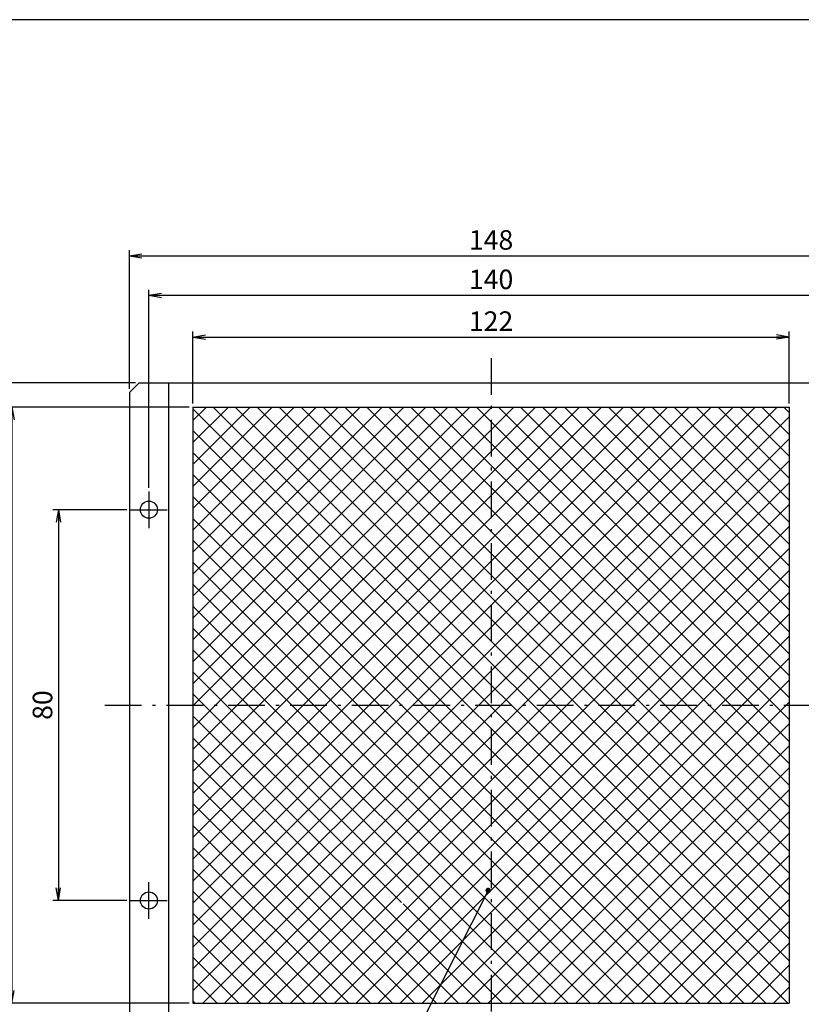
# Model space of a CAD drawing. Extents: x 25 to 410, y -18 to 285.
# Drawn here: x 163 to 323, y 84 to 285 of the extents above; entities that cross this region are included whole.
import ezdxf

# ---------------------------------------------------------------- set-up
doc = ezdxf.new("R2010")
doc.units = 0
doc.header["$LTSCALE"] = 0.25
doc.linetypes.add('DASHDOT', pattern=[50.5, 30, -9, 2.5, -9])
doc.layers.get('0').update_dxf_attribs({"linetype": 'CONTINUOUS'})
for name, color, linetype in [('1', 7, 'CONTINUOUS'), ('10', 3, 'CONTINUOUS'), ('11', 251, 'CONTINUOUS'), ('4', 54, 'CONTINUOUS')]:
    doc.layers.add(name, color=color, linetype=linetype)
doc.styles.get("Standard").update_dxf_attribs({"font": 'txt', "bigfont": 'bigfont'})
doc.styles.add('ＭＳ_ゴシック', font='txt')
doc.dimstyles.get("Standard").update_dxf_attribs({"dimtxt": 0.18, "dimasz": 0.18, "dimexe": 0.18, "dimexo": 0.0625, "dimgap": 0.09, "dimtad": 0, "dimtih": 1, "dimtoh": 1, "dimdec": 4, "dimzin": 0, "dimtxsty": 'STANDARD', "dimcen": 0.09, "dimazin": 3, "dimtfac": 1, "dimtdec": 4, "dimtofl": 0, "dimtmove": 0, "dimatfit": 3, "dimtolj": 1, "dimtzin": 0})

# ---------------------------------------------------------------- blocks, each defined once
blk = doc.blocks.new('*G16')
at = {"layer": '1', "color": 7, "linetype": 'CONTINUOUS'}
blk.add_line((409.55, 285.17), (24.55, 285.17), dxfattribs=at)
blk = doc.blocks.new('_OPEN')
at = {"color": 0}
for q in [(-1, 0.167), (-1, -0.167), (-1, 0)]:
    blk.add_line((0, 0), q, dxfattribs=at)
blk = doc.blocks.new('DIM4')
at = {"layer": '10', "color": 3, "linetype": 'CONTINUOUS'}
for p, q in [((198.48, 206.61), (198.48, 221.34)), ((198.48, 220.21), (320.48, 220.21)), ((320.48, 206.61), (320.48, 221.34))]:
    blk.add_line(p, q, dxfattribs=at)
at = {"layer": '10', "color": 3, "linetype": 'CONTINUOUS', "xscale": 2.58819045, "yscale": 2.58819045, "zscale": 2.58819045}
for p, rotation in [((198.48, 220.21), 179.9999999999998), ((320.48, 220.21), 359.9999999999997)]:
    blk.add_blockref('_OPEN', p, dxfattribs=dict(at, rotation=rotation))
at = {"layer": '10', "color": 3, "linetype": 'CONTINUOUS', "insert": (259.48, 220.21), "char_height": 4, "width": 48.5714, "attachment_point": 8, "style": 'ＭＳ_ゴシック'}
blk.add_mtext('122', dxfattribs=at)
blk = doc.blocks.new('DIM5')
at = {"layer": '10', "color": 3, "linetype": 'CONTINUOUS'}
for p, q in [((189.48, 189.36), (189.48, 229.88)), ((329.48, 189.36), (329.48, 229.88)), ((189.48, 228.76), (329.48, 228.76))]:
    blk.add_line(p, q, dxfattribs=at)
at = {"layer": '10', "color": 3, "linetype": 'CONTINUOUS', "xscale": 2.58819045, "yscale": 2.58819045, "zscale": 2.58819045}
for p, rotation in [((189.48, 228.76), 179.9999999999998), ((329.48, 228.76), 359.9999999999997)]:
    blk.add_blockref('_OPEN', p, dxfattribs=dict(at, rotation=rotation))
at = {"layer": '10', "color": 3, "linetype": 'CONTINUOUS', "insert": (259.48, 228.76), "char_height": 4, "width": 48.5714, "attachment_point": 8, "style": 'ＭＳ_ゴシック'}
blk.add_mtext('140', dxfattribs=at)
blk = doc.blocks.new('DIM6')
at = {"layer": '10', "color": 3, "linetype": 'CONTINUOUS'}
for p, q in [((185.48, 209.61), (185.48, 237.96)), ((333.48, 209.61), (333.48, 237.96)), ((185.48, 236.83), (333.48, 236.83))]:
    blk.add_line(p, q, dxfattribs=at)
at = {"layer": '10', "color": 3, "linetype": 'CONTINUOUS', "xscale": 2.58819045, "yscale": 2.58819045, "zscale": 2.58819045}
for p, rotation in [((185.48, 236.83), 179.9999999999998), ((333.48, 236.83), 359.9999999999997)]:
    blk.add_blockref('_OPEN', p, dxfattribs=dict(at, rotation=rotation))
at = {"layer": '10', "color": 3, "linetype": 'CONTINUOUS', "insert": (259.48, 236.83), "char_height": 4, "width": 48.5714, "attachment_point": 8, "style": 'ＭＳ_ゴシック'}
blk.add_mtext('148', dxfattribs=at)
blk = doc.blocks.new('DIM7')
at = {"layer": '10', "color": 3, "linetype": 'CONTINUOUS'}
for p, q in [((184.98, 184.86), (169.84, 184.86)), ((170.97, 184.86), (170.97, 104.86)), ((184.98, 104.86), (169.84, 104.86))]:
    blk.add_line(p, q, dxfattribs=at)
at = {"layer": '10', "color": 3, "linetype": 'CONTINUOUS', "xscale": 2.58819045, "yscale": 2.58819045, "zscale": 2.58819045}
for p, rotation in [((170.97, 184.86), 89.99999999999991), ((170.97, 104.86), 269.9999999999998)]:
    blk.add_blockref('_OPEN', p, dxfattribs=dict(at, rotation=rotation))
at = {"layer": '10', "color": 3, "linetype": 'CONTINUOUS', "insert": (170.97, 144.86), "char_height": 4, "width": 32.381, "attachment_point": 8, "rotation": 90, "style": 'ＭＳ_ゴシック'}
blk.add_mtext('80', dxfattribs=at)
blk = doc.blocks.new('DIM8')
at = {"layer": '10', "color": 3, "linetype": 'CONTINUOUS'}
for p, q in [((197.73, 205.86), (160.35, 205.86)), ((161.47, 205.86), (161.47, 83.86)), ((197.73, 83.86), (160.35, 83.86))]:
    blk.add_line(p, q, dxfattribs=at)
at = {"layer": '10', "color": 3, "linetype": 'CONTINUOUS', "xscale": 2.58819045, "yscale": 2.58819045, "zscale": 2.58819045}
for p, rotation in [((161.47, 205.86), 89.99999999999991), ((161.47, 83.86), 269.9999999999998)]:
    blk.add_blockref('_OPEN', p, dxfattribs=dict(at, rotation=rotation))
at = {"layer": '10', "color": 3, "linetype": 'CONTINUOUS', "insert": (161.47, 144.86), "char_height": 4, "width": 48.5714, "attachment_point": 8, "rotation": 90, "style": 'ＭＳ_ゴシック'}
blk.add_mtext('122', dxfattribs=at)
blk = doc.blocks.new('DIM9')
at = {"layer": '10', "color": 3, "linetype": 'CONTINUOUS'}
for p, q in [((186.73, 210.86), (148.47, 210.86)), ((149.6, 78.86), (149.6, 210.86)), ((186.73, 78.86), (148.47, 78.86))]:
    blk.add_line(p, q, dxfattribs=at)
at = {"layer": '10', "color": 3, "linetype": 'CONTINUOUS', "xscale": 2.58819045, "yscale": 2.58819045, "zscale": 2.58819045}
for p, rotation in [((149.6, 210.86), 89.99999999999991), ((149.6, 78.86), 269.9999999999998)]:
    blk.add_blockref('_OPEN', p, dxfattribs=dict(at, rotation=rotation))
at = {"layer": '10', "color": 3, "linetype": 'CONTINUOUS', "insert": (149.6, 144.86), "char_height": 4, "width": 48.5714, "attachment_point": 8, "rotation": 90, "style": 'ＭＳ_ゴシック'}
blk.add_mtext('132', dxfattribs=at)
blk = doc.blocks.new('_DOT')
at = {"color": 0}
blk.add_line((-0.5, 0), (-1, 0), dxfattribs=at)
at = {"color": 0, "const_width": 0.5}
blk.add_lwpolyline([(-0.25, 0, 1), (0.25, 0, 1)], format="xyb", close=True, dxfattribs=at)

msp = doc.modelspace()

# ---------------------------------------------------------------- hatches: boundary and pattern name
at = {"layer": '11', "linetype": 'CONTINUOUS'}
h = msp.add_hatch(dxfattribs=at)
h.set_pattern_fill('', color=2, style=0, pattern_type=2)
h.set_pattern_definition([(45, (-40.5186, -44.8945), (-2.245064, 2.245064), []), (135, (-40.5186, -44.8945), (-2.245064, -2.245064), [])])
h.paths.add_polyline_path([(259.481, 205.856), (198.481, 205.856), (198.481, 144.856), (259.481, 144.856)], flags=0)
h.paths.add_polyline_path([(320.481, 205.856), (259.481, 205.856), (259.481, 144.856), (320.481, 144.856)], flags=0)
h.paths.add_polyline_path([(320.481, 144.856), (259.481, 144.856), (259.481, 83.856), (320.481, 83.856)], flags=0)
h.paths.add_polyline_path([(259.481, 144.856), (198.481, 144.856), (198.481, 83.856), (221.148, 83.856), (241.282, 104.274), (241.26, 104.298), (241.24, 104.324), (241.222, 104.351), (241.207, 104.38), (241.194, 104.41), (241.184, 104.441), (241.177, 104.473), (241.172, 104.506), (241.171, 104.538), (241.172, 104.571), (241.176, 104.604), (241.183, 104.636), (241.192, 104.667), (241.205, 104.697), (241.219, 104.726), (241.237, 104.754), (241.257, 104.78), (241.279, 104.804), (241.303, 104.827), (241.328, 104.847), (241.356, 104.864), (241.385, 104.88), (241.415, 104.892), (241.446, 104.903), (241.478, 104.91), (241.51, 104.914), (241.543, 104.916), (241.576, 104.915), (241.608, 104.911), (241.64, 104.904), (241.671, 104.894), (241.702, 104.882), (241.731, 104.867), (241.758, 104.85), (241.785, 104.83), (241.809, 104.808), (241.831, 104.784), (241.851, 104.758), (241.869, 104.731), (241.884, 104.702), (241.897, 104.672), (241.907, 104.641), (241.914, 104.609), (241.919, 104.576), (241.921, 104.544), (241.919, 104.511), (241.915, 104.478), (241.908, 104.446), (241.899, 104.415), (241.887, 104.385), (241.872, 104.356), (241.854, 104.328), (241.834, 104.302), (241.813, 104.278), (241.789, 104.255), (241.763, 104.235), (241.735, 104.218), (241.706, 104.202), (241.676, 104.19), (241.645, 104.179), (241.613, 104.172), (241.581, 104.168), (241.548, 104.166), (241.515, 104.167), (241.483, 104.171), (241.451, 104.178), (241.42, 104.188), (241.389, 104.2), (241.36, 104.215), (241.333, 104.232), (241.307, 104.252), (241.282, 104.274), (221.148, 83.856), (259.481, 83.856)], flags=0)

# ---------------------------------------------------------------- linework, layer by layer
at = {"layer": '10', "color": 3, "linetype": 'CONTINUOUS'}
for p, q in [((185.481, 208.856), (187.481, 210.856)), ((187.481, 210.856), (331.481, 210.856)), ((193.481, 210.856), (193.481, 78.856)), ((185.481, 208.856), (185.481, 80.856)), ((198.481, 205.856), (198.481, 83.856)), ((198.481, 205.856), (320.481, 205.856)), ((320.481, 205.856), (320.481, 83.856)), ((198.481, 83.856), (320.481, 83.856))]:
    msp.add_line(p, q, dxfattribs=at)
msp.add_lwpolyline([(258.895, 106.915), (241.966, 73.398), (231.466, 73.398)], dxfattribs=at)
for centre in [(189.481, 184.856), (189.481, 104.856)]:
    msp.add_circle(centre, 1.75, dxfattribs=at)
at = {"layer": '4', "color": 54, "linetype": 'DASHDOT'}
for p, q in [((259.481, 215.856), (259.481, 73.856)), ((189.481, 188.606), (189.481, 181.106)), ((185.731, 184.856), (193.231, 184.856)), ((180.481, 144.856), (338.481, 144.856)), ((189.481, 101.106), (189.481, 108.606)), ((185.731, 104.856), (193.231, 104.856))]:
    msp.add_line(p, q, dxfattribs=at)

# ---------------------------------------------------------------- block references
msp.add_blockref('*G16', (0, 0))
at = {"layer": '10', "color": 3, "linetype": 'CONTINUOUS', "xscale": 1.125, "yscale": 1.125, "zscale": 1.125, "rotation": 63.20250186713195}
msp.add_blockref('_DOT', (258.895, 106.915), dxfattribs=at)

# ---------------------------------------------------------------- dimensions: what is measured, and where the dimension line sits
at = {"layer": '10', "color": 3, "linetype": 'CONTINUOUS'}
for base, p1, p2, picture, middle in [((333.481, 236.831), (185.481, 208.856), (333.481, 208.856), 'DIM6', (259.481, 236.831)), ((329.481, 228.758), (189.481, 188.606), (329.481, 188.606), 'DIM5', (259.481, 228.758)), ((320.481, 220.21), (198.481, 205.856), (320.481, 205.856), 'DIM4', (259.481, 220.21))]:
    dim = msp.add_linear_dim(base=base, p1=p1, p2=p2, dimstyle='STANDARD', override={"dimscale": 1, "dimtxt": 4, "dimasz": 2.58819, "dimexe": 1.125, "dimexo": 0.75, "dimgap": 0, "dimtad": 1, "dimtih": 0, "dimtoh": 0, "dimdec": 2, "dimzin": 8, "dimtxsty": 'ＭＳ_ゴシック', "dimblk1": 'OPEN', "dimblk2": 'OPEN', "dimsah": 1, "dimse1": 0, "dimse2": 0, "dimtix": 0, "dimtofl": 1, "dimtmove": 1, "dimatfit": 2, "dimtzin": 8}, dxfattribs=at)
    dim.commit()
    dim.dimension.update_dxf_attribs({"geometry": picture, "text_midpoint": middle, "dimtype": 160})
dim = msp.add_linear_dim(base=(149.599, 210.856), p1=(187.481, 78.856), p2=(187.481, 210.856), angle=90, dimstyle='STANDARD', override={"dimscale": 1, "dimtxt": 4, "dimasz": 2.58819, "dimexe": 1.125, "dimexo": 0.75, "dimgap": 0, "dimtad": 1, "dimtih": 0, "dimtoh": 0, "dimdec": 2, "dimzin": 8, "dimtxsty": 'ＭＳ_ゴシック', "dimblk1": 'OPEN', "dimblk2": 'OPEN', "dimsah": 1, "dimse1": 0, "dimse2": 0, "dimtix": 0, "dimtofl": 1, "dimtmove": 1, "dimatfit": 2, "dimtzin": 8}, dxfattribs=at)
dim.commit()
dim.dimension.update_dxf_attribs({"geometry": 'DIM9', "text_midpoint": (149.599, 144.856), "dimtype": 160})
for base, p1, p2, picture, middle in [((161.471, 83.856), (198.481, 205.856), (198.481, 83.856), 'DIM8', (161.471, 144.856)), ((170.969, 104.856), (185.731, 184.856), (185.731, 104.856), 'DIM7', (170.969, 144.856))]:
    dim = msp.add_linear_dim(base=base, p1=p1, p2=p2, angle=270, dimstyle='STANDARD', override={"dimscale": 1, "dimtxt": 4, "dimasz": 2.58819, "dimexe": 1.125, "dimexo": 0.75, "dimgap": 0, "dimtad": 1, "dimtih": 0, "dimtoh": 0, "dimdec": 2, "dimzin": 8, "dimtxsty": 'ＭＳ_ゴシック', "dimblk1": 'OPEN', "dimblk2": 'OPEN', "dimsah": 1, "dimse1": 0, "dimse2": 0, "dimtix": 0, "dimtofl": 1, "dimtmove": 1, "dimatfit": 2, "dimtzin": 8}, dxfattribs=at)
    dim.commit()
    dim.dimension.update_dxf_attribs({"geometry": picture, "text_midpoint": middle, "dimtype": 160, "text_rotation": 90})

doc.saveas('drawing.dxf')
